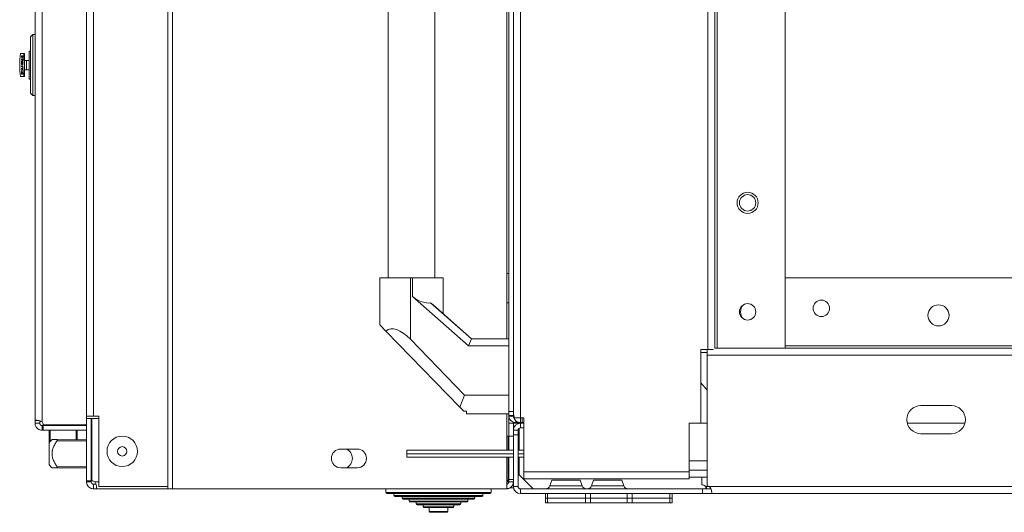
# Model space of a CAD drawing. Units: millimetres. Extents: x 209 to 21742, y -58 to 5682.
# Drawn here: x 14657 to 15077, y 1371 to 1581 of the extents above; entities that cross this region are included whole.
import ezdxf

# ---------------------------------------------------------------- set-up
doc = ezdxf.new("R2010")
doc.units = ezdxf.units.MM

msp = doc.modelspace()

# ---------------------------------------------------------------- linework, layer by layer
at = {"color": 7, "linetype": 'Continuous', "lineweight": 15}
for p, q in [((14720.11, 1876.73, 186.54), (14720.11, 1380.73, 186.54)), ((14722.11, 1876.73, 186.54), (14722.11, 1380.73, 186.54)), ((14663.38, 1863.03, 186.54), (14663.38, 1409.93, 186.54)), ((14666.38, 1863.67, 186.54), (14666.38, 1409.29, 186.54)), ((14870.59, 1846.48, 186.54), (14870.59, 1410.98, 186.54)), ((14685.38, 1411.74, 186.54), (14685.38, 1844.74, 186.54)), ((14688.38, 1411.74, 186.54), (14688.38, 1844.74, 186.54)), ((14865.59, 1842.49, 186.54), (14865.59, 1414.97, 186.54)), ((14867.59, 1844.88, 186.54), (14867.59, 1412.58, 186.54)), ((14950.59, 1817.23, 186.54), (14950.59, 1440.23, 186.54)), ((14953.59, 1816.73, 186.54), (14953.59, 1440.73, 186.54)), ((14983.59, 1816.73, 186.54), (14983.59, 1440.73, 186.54)), ((14814.09, 1736.73, 186.54), (14814.09, 1470.73, 186.54)), ((14834.09, 1470.73, 186.54), (14834.09, 1736.73, 186.54)), ((14864.78, 1444.73, 186.54), (14864.78, 1617.73, 186.54)), ((14662.38, 1574.48, 186.54), (14661.38, 1573.48, 186.54)), ((14661.38, 1549.48, 186.54), (14661.38, 1573.48, 186.54)), ((14663.38, 1574.48, 186.54), (14662.38, 1574.48, 186.54)), ((14662.38, 1574.48, 186.54), (14662.38, 1548.48, 186.54)), ((14658.55, 1566.39, 186.54), (14657.11, 1566.39, 186.54)), ((14657.58, 1564.91, 186.54), (14657.58, 1565.36, 186.54)), ((14657.58, 1565.36, 186.54), (14658.23, 1565.36, 186.54)), ((14657.83, 1564.91, 186.54), (14657.58, 1564.91, 186.54)), ((14657.58, 1563.6, 186.54), (14657.58, 1564.05, 186.54)), ((14657.58, 1564.05, 186.54), (14657.83, 1564.05, 186.54)), ((14657.83, 1564.05, 186.54), (14657.83, 1564.91, 186.54)), ((14658.23, 1564.91, 186.54), (14657.95, 1564.91, 186.54)), ((14657.95, 1564.91, 186.54), (14657.95, 1564.05, 186.54)), ((14657.95, 1564.05, 186.54), (14658.23, 1564.05, 186.54)), ((14658.23, 1565.36, 186.54), (14658.23, 1564.91, 186.54)), ((14658.23, 1564.05, 186.54), (14658.23, 1563.6, 186.54)), ((14658.94, 1566.39, 186.54), (14658.55, 1566.39, 186.54)), ((14658.55, 1563.48, 186.54), (14658.55, 1566.39, 186.54)), ((14658.94, 1563.48, 186.54), (14658.94, 1566.39, 186.54)), ((14660.88, 1555.48, 186.54), (14660.88, 1567.48, 186.54)), ((14661.38, 1567.48, 186.54), (14660.88, 1567.48, 186.54)), ((14658.23, 1563.6, 186.54), (14657.58, 1563.6, 186.54)), ((14657.58, 1560.78, 186.54), (14657.58, 1561.23, 186.54)), ((14657.58, 1561.23, 186.54), (14657.97, 1561.23, 186.54)), ((14657.99, 1560.78, 186.54), (14657.58, 1560.78, 186.54)), ((14657.58, 1559.59, 186.54), (14657.58, 1560.04, 186.54)), ((14657.58, 1560.04, 186.54), (14658, 1560.04, 186.54)), ((14657.97, 1559.59, 186.54), (14657.58, 1559.59, 186.54)), ((14657.67, 1563.09, 186.54), (14657.75, 1562.75, 186.54)), ((14658.11, 1561.61, 186.54), (14658.05, 1562.01, 186.54)), ((14658.9, 1563.48, 186.54), (14658.55, 1563.48, 186.54)), ((14658.55, 1556.58, 186.54), (14658.55, 1559.48, 186.54)), ((14658.9, 1559.48, 186.54), (14658.55, 1559.48, 186.54)), ((14659.77, 1563.48, 186.54), (14658.9, 1563.48, 186.54)), ((14658.9, 1559.48, 186.54), (14658.9, 1563.48, 186.54)), ((14659.77, 1559.48, 186.54), (14658.9, 1559.48, 186.54)), ((14658.94, 1556.58, 186.54), (14658.94, 1559.48, 186.54)), ((14660.88, 1563.48, 186.54), (14659.77, 1563.48, 186.54)), ((14659.77, 1559.48, 186.54), (14659.77, 1563.48, 186.54)), ((14660.88, 1559.48, 186.54), (14659.77, 1559.48, 186.54)), ((14657.11, 1556.58, 186.54), (14658.55, 1556.58, 186.54)), ((14657.58, 1557.67, 186.54), (14657.58, 1558.17, 186.54)), ((14658.23, 1557.67, 186.54), (14657.58, 1557.67, 186.54)), ((14657.7, 1558.26, 186.54), (14657.7, 1558.12, 186.54)), ((14657.7, 1558.12, 186.54), (14657.83, 1558.12, 186.54)), ((14657.83, 1558.12, 186.54), (14657.83, 1558.28, 186.54)), ((14657.95, 1558.12, 186.54), (14658.23, 1558.12, 186.54)), ((14658.23, 1558.12, 186.54), (14658.23, 1557.67, 186.54)), ((14658.94, 1556.58, 186.54), (14658.55, 1556.58, 186.54)), ((14660.88, 1555.48, 186.54), (14661.38, 1555.48, 186.54)), ((14661.38, 1549.48, 186.54), (14662.38, 1548.48, 186.54)), ((14663.38, 1548.48, 186.54), (14662.38, 1548.48, 186.54)), ((14810.59, 1470.73, 186.54), (14823.6, 1470.73, 186.54)), ((14810.59, 1450.73, 186.54), (14810.59, 1470.73, 186.54)), ((14824.58, 1470.73, 186.54), (14823.6, 1470.73, 186.54)), ((14823.6, 1470.73, 186.54), (14823.6, 1444.53, 186.54)), ((14824.58, 1470.73, 186.54), (14837.59, 1470.73, 186.54)), ((14824.58, 1470.73, 186.54), (14824.58, 1462.73, 186.54)), ((14837.59, 1455.45, 186.54), (14837.59, 1470.73, 186.54)), ((15712.54, 1470.73, 186.54), (14983.59, 1470.73, 186.54)), ((14848.47, 1441.73, 186.54), (14824.58, 1462.73, 186.54)), ((14832.23, 1460.1, 186.54), (14849.71, 1444.73, 186.54)), ((14865.59, 1460.02, 186.54), (14864.78, 1460.02, 186.54)), ((14849.78, 1444.73, 186.54), (14834.29, 1458.35, 186.54)), ((14813.2, 1448.05, 186.54), (14810.59, 1450.73, 186.54)), ((14844.8, 1415.6, 186.54), (14813.2, 1448.05, 186.54)), ((14823.6, 1444.53, 186.54), (14846.78, 1420.73, 186.54)), ((14848.47, 1441.73, 186.54), (14849.71, 1444.73, 186.54)), ((14849.71, 1444.73, 186.54), (14865.59, 1444.73, 186.54)), ((14865.59, 1441.73, 186.54), (14848.47, 1441.73, 186.54)), ((14947.62, 1440.23, 186.54), (14947.62, 1408.73, 186.54)), ((14950.59, 1440.23, 186.54), (14947.62, 1440.23, 186.54)), ((14950.32, 1437.73, 186.54), (14950.32, 1440.23, 186.54)), ((14950.32, 1437.73, 186.54), (14950.32, 1382, 186.54)), ((14950.32, 1437.73, 186.54), (15745.82, 1437.73, 186.54)), ((14950.59, 1440.23, 186.54), (14953.09, 1440.23, 186.54)), ((14953.59, 1440.73, 186.54), (15742.54, 1440.73, 186.54)), ((14947.62, 1425.96, 186.54), (14950.32, 1422.82, 186.54)), ((14846.78, 1420.73, 186.54), (14844.8, 1415.6, 186.54)), ((14846.78, 1420.73, 186.54), (14865.59, 1420.73, 186.54)), ((14846.42, 1413.93, 186.54), (14844.8, 1415.6, 186.54)), ((14847.59, 1413.89, 186.54), (14846.42, 1413.93, 186.54)), ((14847.59, 1412.73, 186.54), (14847.59, 1413.89, 186.54)), ((14865.59, 1412.73, 186.54), (14847.59, 1412.73, 186.54)), ((14864.78, 1397.22, 186.54), (14864.78, 1412.73, 186.54)), ((14865.59, 1411.99, 186.54), (14865.59, 1414.99, 186.54)), ((14867.59, 1413.73, 186.54), (14865.72, 1413.73, 186.54)), ((14867.59, 1412.6, 186.54), (14867.59, 1411.99, 186.54)), ((15054.57, 1416.25, 186.54), (15041.57, 1416.25, 186.54)), ((14663.38, 1408.74, 186.54), (14663.38, 1409.93, 186.54)), ((14663.38, 1409.93, 186.54), (14664.63, 1409.93, 186.54)), ((14663.38, 1408.74, 186.54), (14665.38, 1408.74, 186.54)), ((14665.38, 1408.74, 186.54), (14665.38, 1409.93, 186.54)), ((14685.38, 1411.74, 186.54), (14688.38, 1411.74, 186.54)), ((14685.38, 1410.74, 186.54), (14685.38, 1411.74, 186.54)), ((14685.38, 1410.74, 186.54), (14685.38, 1384.18, 186.54)), ((14685.38, 1410.74, 186.54), (14687.38, 1410.74, 186.54)), ((14687.38, 1410.74, 186.54), (14687.38, 1384.18, 186.54)), ((14687.68, 1410.74, 186.54), (14690.61, 1410.74, 186.54)), ((14687.68, 1384.18, 186.54), (14687.68, 1410.74, 186.54)), ((14690.61, 1411.74, 186.54), (14688.38, 1411.74, 186.54)), ((14690.61, 1381.74, 186.54), (14690.61, 1411.74, 186.54)), ((14867.59, 1411.99, 186.54), (14865.59, 1411.99, 186.54)), ((14865.59, 1408.73, 186.54), (14865.59, 1411.99, 186.54)), ((14865.59, 1408.73, 186.54), (14865.59, 1403.24, 186.54)), ((14868.59, 1408.73, 186.54), (14865.59, 1408.73, 186.54)), ((14865.64, 1411.46, 186.54), (14867.61, 1411.81, 186.54)), ((14867.59, 1411.99, 186.54), (14867.61, 1411.81, 186.54)), ((14867.59, 1408.73, 186.54), (14869.59, 1408.73, 186.54)), ((14867.59, 1408.73, 186.54), (14867.59, 1405.73, 186.54)), ((14868.03, 1410.98, 186.54), (14870.59, 1410.98, 186.54)), ((14872.12, 1408.99, 186.54), (14868.59, 1408.99, 186.54)), ((14868.59, 1408.73, 186.54), (14872.12, 1408.73, 186.54)), ((14870.59, 1408.73, 186.54), (14869.59, 1408.73, 186.54)), ((14869.59, 1408.73, 186.54), (14869.59, 1408.73, 186.54)), ((14870.07, 1408.68, 186.54), (14870.07, 1408.73, 186.54)), ((14870.59, 1410.99, 186.54), (14870.59, 1408.99, 186.54)), ((14872.12, 1410.98, 186.54), (14870.59, 1410.98, 186.54)), ((14870.59, 1408.99, 186.54), (14871.34, 1408.99, 186.54)), ((14870.59, 1408.73, 186.54), (14872.12, 1408.73, 186.54)), ((14870.59, 1408.73, 186.54), (14870.59, 1406.73, 186.54)), ((14871.34, 1408.99, 186.54), (14871.34, 1410.98, 186.54)), ((14871.34, 1408.99, 186.54), (14872.12, 1408.99, 186.54)), ((14872.09, 1408.73, 186.54), (14872.12, 1408.73, 186.54)), ((14872.09, 1408.73, 186.54), (14872.09, 1408.73, 186.54)), ((14872.12, 1387.99, 186.54), (14872.12, 1410.98, 186.54)), ((14942.62, 1408.73, 186.54), (14942.62, 1387.99, 186.54)), ((14947.62, 1408.73, 186.54), (14942.62, 1408.73, 186.54)), ((14942.62, 1408.73, 186.54), (14946.09, 1408.73, 186.54)), ((14950.32, 1408.73, 186.54), (14942.62, 1408.73, 186.54)), ((14946.09, 1408.73, 186.54), (14946.09, 1408.73, 186.54)), ((15060.37, 1408.73, 186.54), (15035.76, 1408.73, 186.54)), ((14666.38, 1405.74, 186.54), (14666.38, 1407.74, 186.54)), ((14666.81, 1407.74, 186.54), (14666.38, 1407.74, 186.54)), ((14666.81, 1405.74, 186.54), (14666.38, 1405.74, 186.54)), ((14666.81, 1408.05, 186.54), (14685.38, 1408.05, 186.54)), ((14685.38, 1407.74, 186.54), (14666.81, 1407.74, 186.54)), ((14666.81, 1407.74, 186.54), (14666.81, 1405.74, 186.54)), ((14685.38, 1405.74, 186.54), (14666.81, 1405.74, 186.54)), ((14669.38, 1395.76, 186.54), (14669.38, 1405.74, 186.54)), ((14671.38, 1408.05, 186.54), (14671.38, 1407.74, 186.54)), ((14679.38, 1407.74, 186.54), (14679.38, 1408.05, 186.54)), ((14681.38, 1405.74, 186.54), (14681.38, 1401.72, 186.54)), ((14867.59, 1403.74, 186.54), (14867.59, 1405.73, 186.54)), ((14867.59, 1405.73, 186.54), (14869.59, 1405.73, 186.54)), ((14869.59, 1403.74, 186.54), (14869.59, 1405.73, 186.54)), ((14870.07, 1397.22, 186.54), (14870.07, 1406.58, 186.54)), ((14870.59, 1406.73, 186.54), (14872.12, 1406.73, 186.54)), ((14872.09, 1406.73, 186.54), (14872.09, 1397.22, 186.54)), ((15041.57, 1404.25, 186.54), (15054.57, 1404.25, 186.54)), ((14669.4, 1400.52, 186.54), (14669.36, 1391.02, 186.54)), ((14670.65, 1401.76, 186.54), (14669.4, 1400.52, 186.54)), ((14672.79, 1401.76, 186.54), (14685.38, 1401.7, 186.54)), ((14864.78, 1403.24, 186.54), (14865.35, 1403.24, 186.54)), ((14865.59, 1403.24, 186.54), (14865.35, 1403.24, 186.54)), ((14865.35, 1403.24, 186.54), (14865.35, 1397.22, 186.54)), ((14865.59, 1397.22, 186.54), (14865.59, 1403.24, 186.54)), ((14867.59, 1403.24, 186.54), (14865.59, 1403.24, 186.54)), ((14867.59, 1381.73, 186.54), (14867.59, 1403.74, 186.54)), ((14869.59, 1403.74, 186.54), (14867.59, 1403.74, 186.54)), ((14869.59, 1381.73, 186.54), (14869.59, 1403.74, 186.54)), ((14685.35, 1390.2, 186.54), (14685.38, 1395.72, 186.54)), ((14687.68, 1399.69, 186.54), (14687.38, 1399.69, 186.54)), ((14800.88, 1397.73, 186.54), (14793.88, 1397.73, 186.54)), ((14822.09, 1395.72, 186.54), (14822.09, 1397.22, 186.54)), ((14822.09, 1397.22, 186.54), (14867.59, 1397.22, 186.54)), ((14822.09, 1394.22, 186.54), (14822.09, 1395.72, 186.54)), ((14869.59, 1397.22, 186.54), (14872.12, 1397.22, 186.54)), ((14685.36, 1391.7, 186.54), (14685.38, 1391.7, 186.54)), ((14687.38, 1391.69, 186.54), (14687.68, 1391.69, 186.54)), ((14867.59, 1394.22, 186.54), (14822.09, 1394.22, 186.54)), ((14864.78, 1380.73, 186.54), (14864.78, 1394.22, 186.54)), ((14865.35, 1394.22, 186.54), (14865.35, 1384.48, 186.54)), ((14865.59, 1384.74, 186.54), (14865.59, 1394.22, 186.54)), ((14872.12, 1394.22, 186.54), (14869.59, 1394.22, 186.54)), ((14870.07, 1386.73, 186.54), (14870.07, 1394.22, 186.54)), ((14872.09, 1394.22, 186.54), (14872.09, 1388.73, 186.54)), ((14942.62, 1392.73, 186.54), (14950.32, 1392.73, 186.54)), ((14669.36, 1391.02, 186.54), (14670.6, 1389.76, 186.54)), ((14669.38, 1390.99, 186.54), (14669.99, 1390.38, 186.54)), ((14670.63, 1389.74, 186.54), (14675.36, 1389.74, 186.54)), ((14672.74, 1390.26, 186.54), (14685.35, 1390.2, 186.54)), ((14685.35, 1389.7, 186.54), (14672.74, 1389.76, 186.54)), ((14685.35, 1390.2, 186.54), (14685.35, 1389.7, 186.54)), ((14793.88, 1389.73, 186.54), (14800.88, 1389.73, 186.54)), ((14872.09, 1388.73, 186.54), (14872.09, 1385.73, 186.54)), ((14872.12, 1387.99, 186.54), (14942.62, 1387.99, 186.54)), ((14872.12, 1387.99, 186.54), (14872.12, 1384.99, 186.54)), ((14942.62, 1384.99, 186.54), (14942.62, 1387.99, 186.54)), ((14685.38, 1384.18, 186.54), (14685.38, 1383.74, 186.54)), ((14685.38, 1384.18, 186.54), (14687.38, 1384.18, 186.54)), ((14685.38, 1383.74, 186.54), (14687.38, 1383.74, 186.54)), ((14687.38, 1384.18, 186.54), (14687.38, 1383.74, 186.54)), ((14865.59, 1383.74, 186.54), (14864.78, 1383.74, 186.54)), ((14865.59, 1383.74, 186.54), (14865.59, 1384.74, 186.54)), ((14867.59, 1384.74, 186.54), (14865.59, 1384.74, 186.54)), ((14865.59, 1383.74, 186.54), (14867.59, 1383.74, 186.54)), ((14876.07, 1380.73, 186.54), (14870.07, 1386.73, 186.54)), ((14872.09, 1385.73, 186.54), (14872.12, 1385.73, 186.54)), ((14872.12, 1384.99, 186.54), (14942.62, 1384.99, 186.54)), ((14884.03, 1384.41, 186.54), (14883.17, 1382.05, 186.54)), ((14896.15, 1384.41, 186.54), (14884.03, 1384.41, 186.54)), ((14897.01, 1382.05, 186.54), (14896.15, 1384.41, 186.54)), ((14901.78, 1384.41, 186.54), (14900.92, 1382.05, 186.54)), ((14913.9, 1384.41, 186.54), (14901.78, 1384.41, 186.54)), ((14914.77, 1382.05, 186.54), (14913.9, 1384.41, 186.54)), ((14942.62, 1385.73, 186.54), (14950.32, 1385.73, 186.54)), ((14948.07, 1382.49, 186.54), (14948.07, 1385.73, 186.54)), ((14688.38, 1382.74, 186.54), (14689.36, 1382.74, 186.54)), ((14688.38, 1380.74, 186.54), (14688.38, 1382.74, 186.54)), ((14688.38, 1380.74, 186.54), (14689.56, 1380.74, 186.54)), ((14689.56, 1382.05, 186.54), (14689.56, 1380.74, 186.54)), ((14720.11, 1380.74, 186.54), (14689.56, 1380.74, 186.54)), ((14720.11, 1381.74, 186.54), (14690.61, 1381.74, 186.54)), ((14722.11, 1380.73, 186.54), (14720.11, 1380.73, 186.54)), ((14722.11, 1380.73, 186.54), (14864.78, 1380.73, 186.54)), ((14813.11, 1380.73, 186.54), (14813.11, 1379.14, 186.54)), ((14857.71, 1378.74, 186.54), (14813.51, 1378.74, 186.54)), ((14816.61, 1378.74, 186.54), (14816.61, 1377.94, 186.54)), ((14854.61, 1377.94, 186.54), (14854.61, 1378.74, 186.54)), ((14858.11, 1379.14, 186.54), (14858.11, 1380.73, 186.54)), ((14866.15, 1381.23, 186.54), (14867.59, 1381.23, 186.54)), ((14867.59, 1381.73, 186.54), (14867.59, 1381.23, 186.54)), ((14867.59, 1381.73, 186.54), (14869.59, 1381.73, 186.54)), ((14948.32, 1380.73, 186.54), (14870.59, 1380.73, 186.54)), ((14870.59, 1378.73, 186.54), (14870.59, 1380.73, 186.54)), ((14948.32, 1378.73, 186.54), (14870.59, 1378.73, 186.54)), ((14881.31, 1378.73, 186.54), (14881.31, 1376.73, 186.54)), ((14882.19, 1378.73, 186.54), (14882.19, 1376.73, 186.54)), ((14898.33, 1378.73, 186.54), (14898.33, 1376.73, 186.54)), ((14900.45, 1378.73, 186.54), (14900.45, 1376.73, 186.54)), ((14916.17, 1378.73, 186.54), (14916.17, 1376.73, 186.54)), ((14918.29, 1378.73, 186.54), (14918.29, 1376.73, 186.54)), ((14934.43, 1378.73, 186.54), (14934.43, 1376.73, 186.54)), ((14935.31, 1378.73, 186.54), (14935.31, 1376.73, 186.54)), ((14951.87, 1380.73, 186.54), (14948.32, 1380.73, 186.54)), ((14948.32, 1380.73, 186.54), (14948.32, 1378.73, 186.54)), ((14952.25, 1378.73, 186.54), (14948.32, 1378.73, 186.54)), ((14949.64, 1381.73, 186.54), (14949.9, 1380.75, 186.54)), ((14951.32, 1381.73, 186.54), (15744.82, 1381.73, 186.54)), ((14952.25, 1379.4, 186.54), (14952.25, 1378.73, 186.54)), ((14952.25, 1378.73, 186.54), (15743.89, 1378.73, 186.54)), ((14854.21, 1377.54, 186.54), (14817.01, 1377.54, 186.54)), ((14820.11, 1377.54, 186.54), (14820.11, 1376.74, 186.54)), ((14850.71, 1376.34, 186.54), (14820.51, 1376.34, 186.54)), ((14823.11, 1376.34, 186.54), (14823.11, 1375.54, 186.54)), ((14847.71, 1375.14, 186.54), (14823.51, 1375.14, 186.54)), ((14826.11, 1375.14, 186.54), (14826.11, 1374.34, 186.54)), ((14845.11, 1374.34, 186.54), (14845.11, 1375.14, 186.54)), ((14848.11, 1375.54, 186.54), (14848.11, 1376.34, 186.54)), ((14851.11, 1376.74, 186.54), (14851.11, 1377.54, 186.54)), ((14881.31, 1376.73, 186.54), (14882.19, 1376.73, 186.54)), ((14881.31, 1376.73, 186.54), (14881.31, 1374.73, 186.54)), ((14881.31, 1374.73, 186.54), (14882.19, 1374.73, 186.54)), ((14882.19, 1376.73, 186.54), (14898.33, 1376.73, 186.54)), ((14882.19, 1376.73, 186.54), (14882.19, 1374.73, 186.54)), ((14882.19, 1374.73, 186.54), (14898.33, 1374.73, 186.54)), ((14898.33, 1376.73, 186.54), (14900.45, 1376.73, 186.54)), ((14898.33, 1376.73, 186.54), (14898.33, 1374.73, 186.54)), ((14898.33, 1374.73, 186.54), (14900.45, 1374.73, 186.54)), ((14900.45, 1376.73, 186.54), (14916.17, 1376.73, 186.54)), ((14900.45, 1376.73, 186.54), (14900.45, 1374.73, 186.54)), ((14900.45, 1374.73, 186.54), (14916.17, 1374.73, 186.54)), ((14916.17, 1376.73, 186.54), (14918.29, 1376.73, 186.54)), ((14916.17, 1376.73, 186.54), (14916.17, 1374.73, 186.54)), ((14916.17, 1374.73, 186.54), (14918.29, 1374.73, 186.54)), ((14918.29, 1376.73, 186.54), (14934.43, 1376.73, 186.54)), ((14918.29, 1376.73, 186.54), (14918.29, 1374.73, 186.54)), ((14918.29, 1374.73, 186.54), (14934.43, 1374.73, 186.54)), ((14934.43, 1376.73, 186.54), (14935.31, 1376.73, 186.54)), ((14934.43, 1376.73, 186.54), (14934.43, 1374.73, 186.54)), ((14934.43, 1374.73, 186.54), (14935.31, 1374.73, 186.54)), ((14935.31, 1376.73, 186.54), (14935.31, 1374.73, 186.54)), ((14844.71, 1373.94, 186.54), (14826.51, 1373.94, 186.54)), ((14829.11, 1373.94, 186.54), (14829.11, 1373.14, 186.54)), ((14841.71, 1372.74, 186.54), (14829.51, 1372.74, 186.54)), ((14831.61, 1372.74, 186.54), (14831.61, 1371.14, 186.54)), ((14839.21, 1370.74, 186.54), (14832.01, 1370.74, 186.54)), ((14839.61, 1371.14, 186.54), (14839.61, 1372.74, 186.54)), ((14842.11, 1373.14, 186.54), (14842.11, 1373.94, 186.54))]:
    msp.add_line(p, q, dxfattribs=at)
at = {"color": 8, "linetype": 'Continuous', "lineweight": 15}
for p, q in [((14954.59, 1440.73, 186.54), (14954.59, 1816.73, 186.54)), ((14864.78, 1472.52, 186.54), (14865.59, 1472.52, 186.54)), ((14947.62, 1438.96, 186.54), (14950.32, 1438.96, 186.54)), ((14983.59, 1441.73, 186.54), (15712.54, 1441.73, 186.54)), ((14868.59, 1409.79, 186.54), (14868.59, 1408.99, 186.54)), ((14868.59, 1408.73, 186.54), (14868.59, 1408.99, 186.54)), ((14870.59, 1408.73, 186.54), (14870.59, 1408.73, 186.54)), ((14669.88, 1405.74, 186.54), (14669.88, 1401, 186.54)), ((14680.88, 1401.72, 186.54), (14680.88, 1405.74, 186.54)), ((14685.38, 1401.2, 186.54), (14672.79, 1401.26, 186.54)), ((14822.09, 1395.72, 186.54), (14867.59, 1395.72, 186.54)), ((14869.59, 1395.72, 186.54), (14872.12, 1395.72, 186.54)), ((14872.09, 1388.73, 186.54), (14872.12, 1388.73, 186.54)), ((14942.62, 1388.73, 186.54), (14950.32, 1388.73, 186.54)), ((14690.61, 1383.74, 186.54), (14688.92, 1383.74, 186.54)), ((14858.11, 1379.14, 186.54), (14813.11, 1379.14, 186.54)), ((14883.17, 1382.05, 186.54), (14897.01, 1382.05, 186.54)), ((14900.92, 1382.05, 186.54), (14914.77, 1382.05, 186.54)), ((14949.64, 1381.73, 186.54), (14951.32, 1381.73, 186.54)), ((14854.61, 1377.94, 186.54), (14816.61, 1377.94, 186.54)), ((14851.11, 1376.74, 186.54), (14820.11, 1376.74, 186.54)), ((14848.11, 1375.54, 186.54), (14823.11, 1375.54, 186.54)), ((14845.11, 1374.34, 186.54), (14826.11, 1374.34, 186.54)), ((14842.11, 1373.14, 186.54), (14829.11, 1373.14, 186.54)), ((14839.61, 1371.14, 186.54), (14831.61, 1371.14, 186.54))]:
    msp.add_line(p, q, dxfattribs=at)
at = {"color": 7, "linetype": 'Continuous', "lineweight": 15}
for centre, radius in [((14967.59, 1502.73, 186.54), 4.5), ((14967.59, 1502.73, 186.54), 3.5), ((14967.59, 1456.23, 186.54), 3.5), ((14999.07, 1457.73, 186.54), 3.5), ((15049.07, 1454.73, 186.54), 4.5), ((14700.61, 1396.74, 186.54), 6.5), ((14700.61, 1396.74, 186.54), 2)]:
    msp.add_circle(centre, radius, dxfattribs=at)
for centre, radius, start, end in [((14699.86, 1561.48, 186.54), 43.03, 173.4551, 186.5449), ((14969.07, 1456.23, 186.54), 4.5, 139.8438, 180), ((14969.07, 1456.23, 186.54), 4.5, 180, 220.0016), ((15041.57, 1410.25, 186.54), 6, 90, 270), ((15054.57, 1410.25, 186.54), 6, 270, 90), ((14664.81, 1408.05, 186.54), 2, 0, 38.3037), ((14868.59, 1411.99, 186.54), 3, 190.2048, 270), ((14870.59, 1405.73, 186.54), 3, 90, 180), ((14868.59, 1411.99, 186.54), 1, 190.2048, 232.5392), ((14870.59, 1405.73, 186.54), 1, 90, 180), ((14793.88, 1393.73, 186.54), 4, 90, 270), ((14794.35, 1393.74, 186.54), 4.5, 296.8935, 62.3661), ((14800.88, 1393.73, 186.54), 4, 270, 90), ((14687.68, 1382.18, 186.54), 2, 51.6963, 90), ((14865.85, 1382.54, 186.54), 2, 104.4775, 122.2494), ((14865.85, 1382.24, 186.54), 2, 97.4977, 122.2494), ((14813.51, 1379.14, 186.54), 0.4, 180, 270), ((14857.71, 1379.14, 186.54), 0.4, 270, 0), ((14870.59, 1381.73, 186.54), 3, 180, 270), ((14870.59, 1381.73, 186.54), 1, 180, 270), ((14881.29, 1382.73, 186.54), 2, 270, 340), ((14898.89, 1382.73, 186.54), 2, 200, 270), ((14899.04, 1382.73, 186.54), 2, 270, 340), ((14916.64, 1382.73, 186.54), 2, 200, 270), ((14948.07, 1380.49, 186.54), 2, 38.1559, 90), ((14950.32, 1380, 186.54), 2, 60.08, 90), ((14817.01, 1377.94, 186.54), 0.4, 180, 270), ((14820.51, 1376.74, 186.54), 0.4, 180, 270), ((14823.51, 1375.54, 186.54), 0.4, 180, 270), ((14847.71, 1375.54, 186.54), 0.4, 270, 0), ((14850.71, 1376.74, 186.54), 0.4, 270, 0), ((14854.21, 1377.94, 186.54), 0.4, 270, 0), ((14826.51, 1374.34, 186.54), 0.4, 180, 270), ((14829.51, 1373.14, 186.54), 0.4, 180, 270), ((14832.01, 1371.14, 186.54), 0.4, 180, 270), ((14839.21, 1371.14, 186.54), 0.4, 270, 0), ((14841.71, 1373.14, 186.54), 0.4, 270, 0), ((14844.71, 1374.34, 186.54), 0.4, 270, 0)]:
    msp.add_arc(centre, radius, start, end, dxfattribs=at)
for centre, major_axis, ratio, start_param, end_param in [((14824.09, 1481.52, 186.54), (-9.19, 21.1), 0.468814, 2.429826, 3.040683), ((14824.09, 1467.59, 186.54), (13.5, -11.86), 0.018025, 5.375785, 5.585027), ((14824.09, 1425.19, 186.54), (-9.88, 23.48), 0.391729, 5.498225, 6.400629)]:
    msp.add_ellipse(centre, major_axis=major_axis, ratio=ratio, start_param=start_param, end_param=end_param, dxfattribs=at)
for points, knots in [([(14657.56, 1562.4, 186.54), (14657.57, 1562.48, 186.54), (14657.57, 1562.63, 186.54), (14657.6, 1562.88, 186.54), (14657.64, 1563.01, 186.54), (14657.67, 1563.09, 186.54)], [0, 0, 0, 0, 0.279861, 0.559645, 1, 1, 1, 1]), ([(14657.73, 1561.74, 186.54), (14657.7, 1561.75, 186.54), (14657.65, 1561.78, 186.54), (14657.6, 1561.96, 186.54), (14657.57, 1562.17, 186.54), (14657.57, 1562.32, 186.54), (14657.56, 1562.4, 186.54)], [0, 0, 0, 0, 0.27939, 0.559145, 0.77945, 1, 1, 1, 1]), ([(14657.75, 1562.75, 186.54), (14657.73, 1562.7, 186.54), (14657.7, 1562.63, 186.54), (14657.68, 1562.49, 186.54), (14657.68, 1562.43, 186.54), (14657.68, 1562.39, 186.54)], [0, 0, 0, 0, 0.5598, 0.780117, 1, 1, 1, 1]), ([(14657.68, 1562.39, 186.54), (14657.68, 1562.37, 186.54), (14657.68, 1562.31, 186.54), (14657.69, 1562.25, 186.54), (14657.71, 1562.2, 186.54), (14657.72, 1562.19, 186.54), (14657.72, 1562.19, 186.54)], [0, 0, 0, 0, 0.28032, 0.560119, 0.780527, 1, 1, 1, 1]), ([(14657.72, 1562.19, 186.54), (14657.73, 1562.19, 186.54), (14657.74, 1562.2, 186.54), (14657.75, 1562.22, 186.54), (14657.75, 1562.23, 186.54)], [0, 0, 0, 0, 0.559238, 1, 1, 1, 1]), ([(14657.96, 1562.37, 186.54), (14657.92, 1562.21, 186.54), (14657.87, 1561.99, 186.54), (14657.79, 1561.77, 186.54), (14657.75, 1561.75, 186.54), (14657.73, 1561.74, 186.54)], [0, 0, 0, 0, 0.560851, 0.780703, 1, 1, 1, 1]), ([(14657.75, 1562.23, 186.54), (14657.77, 1562.29, 186.54), (14657.8, 1562.4, 186.54), (14657.83, 1562.52, 186.54), (14657.84, 1562.57, 186.54)], [0, 0, 0, 0, 0.559767, 1, 1, 1, 1]), ([(14657.84, 1562.57, 186.54), (14657.85, 1562.63, 186.54), (14657.88, 1562.74, 186.54), (14657.9, 1562.85, 186.54), (14657.91, 1562.89, 186.54)], [0, 0, 0, 0, 0.560045, 1, 1, 1, 1]), ([(14657.91, 1562.89, 186.54), (14657.94, 1562.98, 186.54), (14657.98, 1563.12, 186.54), (14658.04, 1563.14, 186.54), (14658.06, 1563.15, 186.54)], [0, 0, 0, 0, 0.560209, 1, 1, 1, 1]), ([(14658.07, 1562.7, 186.54), (14658.06, 1562.7, 186.54), (14658.04, 1562.69, 186.54), (14658.02, 1562.63, 186.54), (14658, 1562.56, 186.54), (14657.98, 1562.47, 186.54), (14657.96, 1562.4, 186.54), (14657.96, 1562.37, 186.54)], [0, 0, 0, 0, 0.169483, 0.339295, 0.559405, 0.7797, 1, 1, 1, 1]), ([(14657.97, 1561.23, 186.54), (14658, 1561.23, 186.54), (14658.08, 1561.24, 186.54), (14658.18, 1561.07, 186.54), (14658.24, 1560.76, 186.54), (14658.24, 1560.53, 186.54), (14658.25, 1560.41, 186.54)], [0, 0, 0, 0, 0.281888, 0.559865, 0.779576, 1, 1, 1, 1]), ([(14658.25, 1560.41, 186.54), (14658.24, 1560.32, 186.54), (14658.24, 1560.12, 186.54), (14658.2, 1559.87, 186.54), (14658.12, 1559.59, 186.54), (14658.03, 1559.59, 186.54), (14657.97, 1559.59, 186.54)], [0, 0, 0, 0, 0.187172, 0.374043, 0.56064, 1, 1, 1, 1]), ([(14658.13, 1560.4, 186.54), (14658.13, 1560.47, 186.54), (14658.12, 1560.57, 186.54), (14658.11, 1560.67, 186.54), (14658.07, 1560.79, 186.54), (14658.02, 1560.79, 186.54), (14657.99, 1560.78, 186.54)], [0, 0, 0, 0, 0.2496466, 0.3753314, 0.5008277, 1, 1, 1, 1]), ([(14658, 1560.04, 186.54), (14658.02, 1560.04, 186.54), (14658.05, 1560.04, 186.54), (14658.1, 1560.1, 186.54), (14658.13, 1560.25, 186.54), (14658.13, 1560.35, 186.54), (14658.13, 1560.4, 186.54)], [0, 0, 0, 0, 0.281906, 0.559802, 0.779442, 1, 1, 1, 1]), ([(14658.05, 1562.01, 186.54), (14658.07, 1562.06, 186.54), (14658.1, 1562.14, 186.54), (14658.13, 1562.3, 186.54), (14658.13, 1562.38, 186.54), (14658.13, 1562.42, 186.54)], [0, 0, 0, 0, 0.559407, 0.779869, 1, 1, 1, 1]), ([(14658.06, 1563.15, 186.54), (14658.09, 1563.14, 186.54), (14658.15, 1563.12, 186.54), (14658.21, 1562.91, 186.54), (14658.24, 1562.66, 186.54), (14658.24, 1562.49, 186.54), (14658.25, 1562.4, 186.54)], [0, 0, 0, 0, 0.27962, 0.558958, 0.779223, 1, 1, 1, 1]), ([(14658.13, 1562.42, 186.54), (14658.13, 1562.46, 186.54), (14658.13, 1562.53, 186.54), (14658.11, 1562.63, 186.54), (14658.09, 1562.69, 186.54), (14658.08, 1562.7, 186.54), (14658.07, 1562.7, 186.54)], [0, 0, 0, 0, 0.280345, 0.560195, 0.780435, 1, 1, 1, 1]), ([(14658.25, 1562.4, 186.54), (14658.24, 1562.31, 186.54), (14658.24, 1562.12, 186.54), (14658.2, 1561.82, 186.54), (14658.14, 1561.69, 186.54), (14658.11, 1561.61, 186.54)], [0, 0, 0, 0, 0.28046, 0.560399, 1, 1, 1, 1]), ([(14657.58, 1558.17, 186.54), (14657.58, 1558.3, 186.54), (14657.58, 1558.56, 186.54), (14657.61, 1558.91, 186.54), (14657.69, 1559.12, 186.54), (14657.74, 1559.14, 186.54), (14657.76, 1559.15, 186.54)], [0, 0, 0, 0, 0.281822, 0.5602, 0.779681, 1, 1, 1, 1]), ([(14657.71, 1558.58, 186.54), (14657.7, 1558.52, 186.54), (14657.7, 1558.42, 186.54), (14657.7, 1558.31, 186.54), (14657.7, 1558.26, 186.54)], [0, 0, 0, 0, 0.558526, 1, 1, 1, 1]), ([(14657.76, 1558.7, 186.54), (14657.76, 1558.7, 186.54), (14657.75, 1558.69, 186.54), (14657.72, 1558.66, 186.54), (14657.72, 1558.61, 186.54), (14657.71, 1558.58, 186.54)], [0, 0, 0, 0, 0.281139, 0.561695, 1, 1, 1, 1]), ([(14657.76, 1559.15, 186.54), (14657.79, 1559.14, 186.54), (14657.83, 1559.13, 186.54), (14657.88, 1558.99, 186.54), (14657.92, 1558.82, 186.54), (14657.93, 1558.69, 186.54), (14657.94, 1558.63, 186.54)], [0, 0, 0, 0, 0.279944, 0.559251, 0.779542, 1, 1, 1, 1]), ([(14657.83, 1558.28, 186.54), (14657.83, 1558.37, 186.54), (14657.83, 1558.49, 186.54), (14657.81, 1558.62, 186.54), (14657.8, 1558.66, 186.54), (14657.78, 1558.69, 186.54), (14657.77, 1558.7, 186.54), (14657.76, 1558.7, 186.54)], [0, 0, 0, 0, 0.499356, 0.624541, 0.749689, 0.874793, 1, 1, 1, 1]), ([(14657.94, 1558.63, 186.54), (14657.94, 1558.53, 186.54), (14657.95, 1558.37, 186.54), (14657.95, 1558.2, 186.54), (14657.95, 1558.12, 186.54)], [0, 0, 0, 0, 0.559607, 1, 1, 1, 1]), ([(14865.72, 1413.73, 186.54), (14865.71, 1413.83, 186.54), (14865.7, 1414.04, 186.54), (14865.63, 1414.49, 186.54), (14865.61, 1414.77, 186.54), (14865.59, 1414.97, 186.54)], [0, 0, 0, 0, 0.1933483, 0.4181723, 1, 1, 1, 1]), ([(14867.59, 1412.58, 186.54), (14867.6, 1412.49, 186.54), (14867.63, 1412.34, 186.54), (14867.78, 1412.05, 186.54), (14867.92, 1411.57, 186.54), (14867.99, 1411.2, 186.54), (14868.03, 1410.98, 186.54)], [0, 0, 0, 0, 0.292363, 0.505447, 0.711674, 1, 1, 1, 1]), ([(14666.38, 1409.29, 186.54), (14666.05, 1409.44, 186.54), (14665.42, 1409.73, 186.54), (14664.64, 1409.95, 186.54), (14664.11, 1410.02, 186.54), (14663.73, 1410.03, 186.54), (14663.44, 1410.01, 186.54), (14663.4, 1409.96, 186.54), (14663.38, 1409.93, 186.54)], [0, 0, 0, 0, 0.223411, 0.431918, 0.546211, 0.67859, 0.829711, 1, 1, 1, 1]), ([(14663.38, 1408.74, 186.54), (14663.4, 1408.48, 186.54), (14663.43, 1407.99, 186.54), (14663.71, 1407.31, 186.54), (14664.09, 1406.77, 186.54), (14664.62, 1406.27, 186.54), (14665.4, 1405.84, 186.54), (14666.04, 1405.78, 186.54), (14666.38, 1405.74, 186.54)], [0, 0, 0, 0, 0.162589, 0.311234, 0.446485, 0.56908, 0.768237, 1, 1, 1, 1]), ([(14665.38, 1408.74, 186.54), (14665.38, 1408.66, 186.54), (14665.4, 1408.5, 186.54), (14665.49, 1408.27, 186.54), (14665.62, 1408.08, 186.54), (14665.76, 1407.95, 186.54), (14665.9, 1407.86, 186.54), (14666.12, 1407.76, 186.54), (14666.27, 1407.75, 186.54), (14666.38, 1407.74, 186.54)], [0, 0, 0, 0, 0.1445328, 0.272785, 0.3890145, 0.4988916, 0.5937373, 0.7075765, 1, 1, 1, 1]), ([(14865.59, 1411.99, 186.54), (14865.59, 1411.87, 186.54), (14865.61, 1411.61, 186.54), (14865.63, 1411.51, 186.54), (14865.64, 1411.46, 186.54)], [0, 0, 0, 0, 0.47084, 1, 1, 1, 1]), ([(14870.59, 1408.99, 186.54), (14870.37, 1409.01, 186.54), (14869.95, 1409.03, 186.54), (14869.21, 1409.29, 186.54), (14868.45, 1409.8, 186.54), (14867.91, 1410.56, 186.54), (14867.64, 1411.3, 186.54), (14867.61, 1411.75, 186.54), (14867.59, 1411.99, 186.54)], [0, 0, 0, 0, 0.143428, 0.2744, 0.500021, 0.712185, 0.846615, 1, 1, 1, 1]), ([(14672.74, 1390.26, 186.54), (14672.59, 1390.48, 186.54), (14672.29, 1390.94, 186.54), (14671.88, 1391.65, 186.54), (14671.49, 1392.38, 186.54), (14671.15, 1393.15, 186.54), (14670.91, 1393.85, 186.54), (14670.75, 1394.47, 186.54), (14670.66, 1395, 186.54), (14670.62, 1395.55, 186.54), (14670.63, 1396.1, 186.54), (14670.69, 1396.64, 186.54), (14670.79, 1397.17, 186.54), (14670.93, 1397.7, 186.54), (14671.15, 1398.32, 186.54), (14671.46, 1399.02, 186.54), (14671.86, 1399.78, 186.54), (14672.3, 1400.53, 186.54), (14672.63, 1401.01, 186.54), (14672.79, 1401.26, 186.54)], [0, 0, 0, 0, 0.0678099, 0.136736, 0.2058297, 0.2757362, 0.3461297, 0.3909153, 0.4359668, 0.4819795, 0.5283758, 0.5731748, 0.618299, 0.6642894, 0.7105115, 0.7821358, 0.8541688, 0.9270104, 1, 1, 1, 1]), ([(14672.79, 1401.76, 186.54), (14672.64, 1401.76, 186.54), (14671.89, 1401.76, 186.54), (14670.85, 1401.76, 186.54), (14670.74, 1401.76, 186.54), (14670.7, 1401.76, 186.54)], [0, 0, 0, 0, 0.135857, 0.691828, 1, 1, 1, 1]), ([(14672.79, 1401.76, 186.54), (14672.82, 1401.75, 186.54), (14672.88, 1401.74, 186.54), (14672.92, 1401.68, 186.54), (14672.93, 1401.6, 186.54), (14672.91, 1401.49, 186.54), (14672.86, 1401.37, 186.54), (14672.81, 1401.3, 186.54), (14672.79, 1401.26, 186.54)], [0, 0, 0, 0, 0.200847, 0.366786, 0.53358, 0.681334, 0.83291, 1, 1, 1, 1]), ([(14670.65, 1389.76, 186.54), (14670.69, 1389.76, 186.54), (14670.8, 1389.76, 186.54), (14671.84, 1389.76, 186.54), (14672.59, 1389.76, 186.54), (14672.74, 1389.76, 186.54)], [0, 0, 0, 0, 0.308172, 0.864143, 1, 1, 1, 1]), ([(14672.74, 1390.26, 186.54), (14672.77, 1390.21, 186.54), (14672.83, 1390.12, 186.54), (14672.87, 1389.99, 186.54), (14672.89, 1389.88, 186.54), (14672.86, 1389.81, 186.54), (14672.81, 1389.76, 186.54), (14672.77, 1389.76, 186.54), (14672.74, 1389.76, 186.54)], [0, 0, 0, 0, 0.200847, 0.366786, 0.53358, 0.681334, 0.83291, 1, 1, 1, 1]), ([(14688.38, 1380.74, 186.54), (14688.13, 1380.76, 186.54), (14687.68, 1380.79, 186.54), (14686.92, 1381.08, 186.54), (14686.16, 1381.63, 186.54), (14685.66, 1382.39, 186.54), (14685.42, 1383.11, 186.54), (14685.39, 1383.53, 186.54), (14685.38, 1383.74, 186.54)], [0, 0, 0, 0, 0.151979, 0.28598, 0.500317, 0.719537, 0.85193, 1, 1, 1, 1]), ([(14688.38, 1382.74, 186.54), (14688.3, 1382.75, 186.54), (14688.15, 1382.76, 186.54), (14687.94, 1382.84, 186.54), (14687.78, 1382.94, 186.54), (14687.65, 1383.06, 186.54), (14687.54, 1383.19, 186.54), (14687.41, 1383.43, 186.54), (14687.39, 1383.61, 186.54), (14687.38, 1383.74, 186.54)], [0, 0, 0, 0, 0.134887, 0.250964, 0.350343, 0.436393, 0.533921, 0.658568, 1, 1, 1, 1]), ([(14688.92, 1383.74, 186.54), (14689.02, 1383.54, 186.54), (14689.2, 1383.14, 186.54), (14689.41, 1382.57, 186.54), (14689.56, 1382.08, 186.54), (14689.68, 1381.53, 186.54), (14689.67, 1381.09, 186.54), (14689.63, 1380.8, 186.54), (14689.58, 1380.76, 186.54), (14689.56, 1380.74, 186.54)], [0, 0, 0, 0, 0.141217, 0.271088, 0.390378, 0.500076, 0.710312, 0.84522, 1, 1, 1, 1]), ([(14867.59, 1383.74, 186.54), (14867.57, 1383.52, 186.54), (14867.55, 1383.08, 186.54), (14867.28, 1382.33, 186.54), (14866.75, 1381.57, 186.54), (14866, 1381.06, 186.54), (14865.32, 1380.81, 186.54), (14864.95, 1380.78, 186.54), (14864.78, 1380.77, 186.54)], [0, 0, 0, 0, 0.153109, 0.291097, 0.522361, 0.745999, 0.885736, 1, 1, 1, 1]), ([(14865.59, 1383.74, 186.54), (14865.58, 1383.67, 186.54), (14865.58, 1383.53, 186.54), (14865.51, 1383.33, 186.54), (14865.41, 1383.17, 186.54), (14865.3, 1383.03, 186.54), (14865.16, 1382.92, 186.54), (14865.01, 1382.83, 186.54), (14864.87, 1382.78, 186.54), (14864.8, 1382.77, 186.54), (14864.78, 1382.77, 186.54)], [0, 0, 0, 0, 0.175124, 0.32494, 0.45236, 0.562102, 0.66907, 0.803159, 0.96792, 1, 1, 1, 1]), ([(14949.64, 1381.73, 186.54), (14949.7, 1381.67, 186.54), (14949.81, 1381.54, 186.54), (14949.94, 1381.36, 186.54), (14950.03, 1381.19, 186.54), (14950.07, 1381.04, 186.54), (14950.07, 1380.92, 186.54), (14950.03, 1380.86, 186.54), (14950.01, 1380.83, 186.54)], [0, 0, 0, 0, 0.20955, 0.394293, 0.557957, 0.705868, 0.841563, 1, 1, 1, 1]), ([(14952.25, 1378.73, 186.54), (14952.27, 1378.75, 186.54), (14952.3, 1378.8, 186.54), (14952.29, 1379.13, 186.54), (14952.24, 1379.55, 186.54), (14952.12, 1380.11, 186.54), (14951.84, 1380.86, 186.54), (14951.5, 1381.43, 186.54), (14951.32, 1381.73, 186.54)], [0, 0, 0, 0, 0.177258, 0.335225, 0.474477, 0.595878, 0.788218, 1, 1, 1, 1])]:
    msp.add_open_spline(points, degree=3, knots=knots, dxfattribs=at)

doc.saveas('drawing.dxf')
